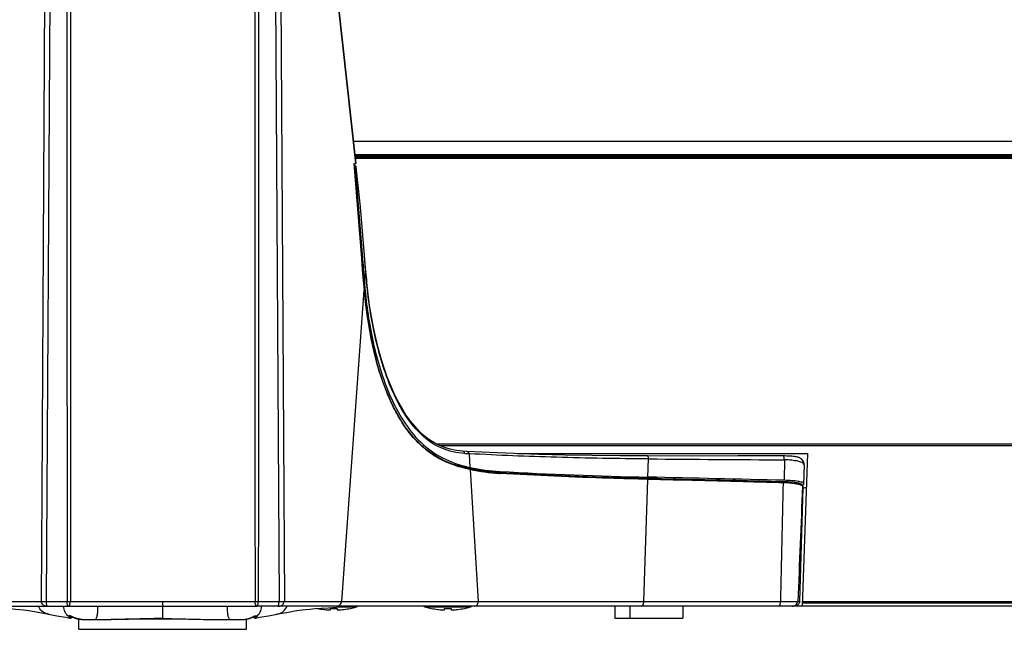
# Model space of a CAD drawing. Units: millimetres. Extents: x 6 to 831, y 116 to 556.
# Drawn here: x 681 to 711, y 242 to 260 of the extents above; entities that cross this region are included whole.
import ezdxf

# ---------------------------------------------------------------- set-up
doc = ezdxf.new("R2010")
doc.units = ezdxf.units.MM
doc.header["$LTSCALE"] = 46.255
doc.layers.get('0').update_dxf_attribs({"linetype": 'CONTINUOUS'})
doc.layers.add('3_ALL_AXES', color=7, linetype='CONTINUOUS')
doc.layers.add('7_ALL_FEATURES', color=7, linetype='CONTINUOUS')

msp = doc.modelspace()

# ---------------------------------------------------------------- linework, layer by layer
at = {"color": 7, "linetype": 'Continuous'}
for p, q in [((690.5036, 242.818), (690.5036, 242.8518)), ((690.7036, 242.8518), (690.7036, 242.818)), ((691.2551, 242.8872), (690.7158, 242.8872)), ((691.1036, 242.8518), (691.1036, 242.8497)), ((694.6551, 242.8872), (693.3521, 242.8872)), ((693.5036, 242.8497), (693.5036, 242.8518)), ((693.9036, 242.818), (693.9036, 242.8518)), ((694.1036, 242.8518), (694.1036, 242.818)), ((694.5036, 242.8518), (694.5036, 242.8497))]:
    msp.add_line(p, q, dxfattribs=at)
for centre, radius, start, end in [((690.6036, 245.197), 2.3979, 258.3224, 262.81297), ((690.6036, 245.197), 2.3473, 267.55838, 272.44162), ((690.6036, 245.197), 2.3979, 277.18703, 282.03531), ((690.6036, 245.197), 2.4, 282.0247, 285.75048), ((691.1682, 243.1951), 0.32, 285.75048, 297.50034), ((693.439, 243.1951), 0.32, 242.49966, 254.24952), ((694.0036, 245.197), 2.4, 254.24952, 257.9753), ((694.0036, 245.197), 2.3979, 257.96469, 262.81297), ((694.0036, 245.197), 2.3473, 267.55838, 272.44162), ((694.0036, 245.197), 2.3979, 277.18703, 282.03531), ((694.0036, 245.197), 2.4, 282.0247, 285.75048), ((694.5682, 243.1951), 0.32, 285.75048, 297.50034)]:
    msp.add_arc(centre, radius, start, end, dxfattribs=at)
for points, knots in [([(690.3036, 242.818), (690.329, 242.8148), (690.375, 242.8099), (690.4405, 242.8068), (690.4749, 242.8082), (690.5036, 242.8123), (690.5036, 242.818)], [0, 0, 0, 0, 0.3792592, 0.7008953, 0.9159226, 1, 1, 1, 1]), ([(690.7036, 242.818), (690.7036, 242.8123), (690.7323, 242.8082), (690.7668, 242.8068), (690.8322, 242.8099), (690.8782, 242.8148), (690.9036, 242.818)], [0, 0, 0, 0, 0.0840974, 0.2991484, 0.6207632, 1, 1, 1, 1]), ([(693.7036, 242.818), (693.729, 242.8148), (693.775, 242.8099), (693.8405, 242.8068), (693.8749, 242.8082), (693.9036, 242.8123), (693.9036, 242.818)], [0, 0, 0, 0, 0.3792592, 0.7008953, 0.9159226, 1, 1, 1, 1]), ([(694.1036, 242.818), (694.1036, 242.8123), (694.1323, 242.8082), (694.1668, 242.8068), (694.2322, 242.8099), (694.2782, 242.8148), (694.3036, 242.818)], [0, 0, 0, 0, 0.0840974, 0.2991484, 0.6207632, 1, 1, 1, 1])]:
    msp.add_open_spline(points, degree=3, knots=knots, dxfattribs=at)
at = {"layer": '3_ALL_AXES', "color": 7, "linetype": 'Continuous'}
for p, q in [((682.0041, 265.1574), (681.895, 246.3171)), ((682.1603, 265.2281), (682.0332, 243.057)), ((691.1891, 256.785), (826.6193, 256.785)), ((826.7321, 256.385), (691.233, 256.385)), ((691.2356, 256.3616), (826.6817, 256.3616)), ((691.2396, 256.325), (826.7314, 256.325)), ((691.244, 256.285), (828.6316, 256.285)), ((761.1688, 247.7018), (693.7796, 247.7018)), ((696.0841, 247.467), (704.7403, 247.467)), ((695.143, 246.9359), (695.5618, 246.9359)), ((681.895, 246.3171), (681.8761, 243.057)), ((682.651, 246.3171), (682.6526, 243.057)), ((682.752, 246.3171), (682.7514, 243.057)), ((682.7521, 246.3171), (682.7514, 243.057)), ((666.5029, 243.057), (688.2559, 243.057)), ((666.6741, 242.917), (688.3188, 242.917)), ((685.5036, 242.5435), (685.5036, 243.057)), ((681.5736, 242.7745), (681.7318, 242.7459)), ((681.7318, 242.7459), (681.9018, 242.7149)), ((681.9018, 242.7149), (682.0613, 242.6858)), ((682.0678, 242.6846), (682.0613, 242.6858)), ((682.0934, 242.6799), (682.0678, 242.6846)), ((682.0835, 242.6808), (682.098, 242.6782)), ((682.098, 242.6782), (682.1132, 242.6759)), ((682.1132, 242.6759), (682.1212, 242.6748)), ((682.6136, 242.585), (682.733, 242.5634)), ((682.7722, 242.6114), (682.7798, 242.6085)), ((682.7798, 242.6085), (682.7931, 242.603)), ((682.8179, 242.5956), (682.79, 242.608)), ((682.7931, 242.603), (682.8362, 242.5849)), ((682.9908, 242.5345), (682.9906, 242.534)), ((684.1302, 242.5211), (683.9707, 242.5202)), ((686.8771, 242.5211), (686.8775, 242.5211))]:
    msp.add_line(p, q, dxfattribs=at)
for points in [[(680.0582, 242.9), (680.3259, 242.8853), (680.5642, 242.871), (680.7746, 242.8572), (680.958, 242.844), (681.1145, 242.8313), (681.244, 242.8195), (681.3497, 242.8083), (681.4358, 242.7976), (681.5016, 242.7873), (681.5736, 242.7745)], [(682.0613, 242.6858), (682.0692, 242.6838), (682.0835, 242.6808)], [(682.0934, 242.6799), (682.3485, 242.6332), (682.6136, 242.585)], [(682.7539, 242.6172), (682.7534, 242.6172), (682.7548, 242.617), (682.7585, 242.616), (682.7644, 242.6142), (682.7722, 242.6114)], [(682.8362, 242.5849), (682.8623, 242.5744), (682.891, 242.5636), (682.9223, 242.5528), (682.9558, 242.5427), (682.9906, 242.534)], [(682.9906, 242.534), (683.0169, 242.5289), (683.0798, 242.5219), (683.0914, 242.5214)], [(683.0915, 242.5214), (683.1216, 242.5203), (683.1715, 242.5189), (683.2242, 242.5178), (683.2791, 242.517), (683.3356, 242.5166), (683.393, 242.5164), (683.4505, 242.5165), (683.9707, 242.5202)], [(684.1302, 242.5211), (684.4839, 242.5264), (684.9863, 242.5379), (685.5036, 242.5435)]]:
    msp.add_lwpolyline(points, dxfattribs=at)
for centre, radius, start, end in [((682.1414, 243.0428), 0.3657, 257.36154, 258.40243), ((682.7436, 242.6225), 0.06, 259.79375, 340.05008), ((682.3131, 241.559), 1.1523, 66.0463, 66.86539), ((682.7924, 242.6399), 0.0339, 236.45055, 248.24117), ((681.63, 240.0157), 2.8401, 65.8919, 66.09239)]:
    msp.add_arc(centre, radius, start, end, dxfattribs=at)
for points in [[(682.6396, 276.209), (682.6426, 266.245), (682.6463, 256.281), (682.651, 246.3171)], [(682.7608, 276.2011), (682.7572, 266.2398), (682.7541, 256.2784), (682.752, 246.3171)], [(682.6884, 242.917), (682.6921, 242.917), (682.6959, 242.918), (682.6993, 242.9197)], [(682.7055, 242.6238), (682.7159, 242.6155), (682.7297, 242.6106), (682.743, 242.6104)], [(682.7093, 242.6049), (682.7198, 242.5975), (682.7334, 242.5936), (682.7463, 242.5942)], [(682.743, 242.6104), (682.7501, 242.6104), (682.7574, 242.6116), (682.7641, 242.614)], [(682.7463, 242.5942), (682.7589, 242.5947), (682.7719, 242.5997), (682.7817, 242.6077)], [(682.7659, 242.6187), (682.7597, 242.6213), (682.7535, 242.6238), (682.7472, 242.6261)], [(682.7659, 242.6187), (682.7681, 242.616), (682.7707, 242.6136), (682.7736, 242.6117)], [(683.0914, 242.5214), (683.0576, 242.5227), (683.0238, 242.5269), (682.9908, 242.5345)]]:
    msp.add_open_spline(points, degree=3, dxfattribs=at)
for points, knots in [([(682.0614, 242.686), (682.0026, 242.6992), (681.8895, 242.7562), (681.8178, 242.8603), (681.7961, 242.917)], [0, 0, 0, 0, 0.4981056, 1, 1, 1, 1]), ([(682.0395, 242.917), (682.0024, 242.917), (681.9252, 242.9463), (681.8883, 243.0198), (681.8837, 243.057)], [0, 0, 0, 0, 0.4968805, 1, 1, 1, 1]), ([(682.0685, 242.917), (682.0632, 242.917), (682.0519, 242.9327), (682.0403, 242.9779), (682.0357, 243.0235), (682.0348, 243.057)], [0, 0, 0, 0, 0.1069506, 0.319582, 1, 1, 1, 1]), ([(682.7093, 242.6049), (682.661, 242.6398), (682.5804, 242.7352), (682.5533, 242.857), (682.554, 242.9171)], [0, 0, 0, 0, 0.4978574, 1, 1, 1, 1]), ([(682.6717, 242.9274), (682.6645, 242.9431), (682.6578, 242.9873), (682.6546, 243.0306), (682.654, 243.057)], [0, 0, 0, 0, 0.3964254, 1, 1, 1, 1]), ([(682.6816, 242.917), (682.6784, 242.917), (682.6745, 242.9217), (682.6725, 242.9258), (682.6717, 242.9274)], [0, 0, 0, 0, 0.6503707, 1, 1, 1, 1]), ([(682.6993, 242.9197), (682.7166, 242.928), (682.7401, 242.9791), (682.747, 243.0266), (682.7484, 243.057)], [0, 0, 0, 0, 0.3875163, 1, 1, 1, 1]), ([(683.4904, 242.5168), (683.5057, 242.5169), (683.537, 242.5644), (683.5554, 242.6463), (683.5724, 242.7729), (683.5741, 242.8666), (683.5731, 242.9171)], [0, 0, 0, 0, 0.1090598, 0.3278349, 0.6399235, 1, 1, 1, 1]), ([(682.7472, 242.6261), (682.7411, 242.6284), (682.7304, 242.6318), (682.7171, 242.6342), (682.7063, 242.6322), (682.7051, 242.6261), (682.7055, 242.6238)], [0, 0, 0, 0, 0.4036397, 0.6837014, 0.8540923, 1, 1, 1, 1]), ([(682.7055, 242.6238), (682.7059, 242.6218), (682.707, 242.6155), (682.7082, 242.6092), (682.7093, 242.6049)], [0, 0, 0, 0, 0.3068304, 1, 1, 1, 1]), ([(682.7093, 242.6049), (682.7122, 242.5943), (682.7165, 242.5793), (682.7277, 242.5644), (682.733, 242.5634)], [0, 0, 0, 0, 0.6729622, 1, 1, 1, 1]), ([(682.7889, 242.5839), (682.7922, 242.5841), (682.8073, 242.5848), (682.8224, 242.5853), (682.8342, 242.5857)], [0, 0, 0, 0, 0.2171322, 1, 1, 1, 1]), ([(682.9908, 242.5345), (682.9753, 242.5381), (682.9162, 242.5541), (682.8593, 242.5772), (682.8179, 242.5956)], [0, 0, 0, 0, 0.2601484, 1, 1, 1, 1]), ([(685.5036, 242.547), (685.2747, 242.547), (684.8168, 242.5375), (684.3591, 242.5224), (684.1302, 242.5211)], [0, 0, 0, 0, 0.5000518, 1, 1, 1, 1]), ([(685.5036, 242.547), (685.7326, 242.547), (686.1904, 242.5375), (686.6481, 242.5224), (686.877, 242.5211)], [0, 0, 0, 0, 0.5000518, 1, 1, 1, 1])]:
    msp.add_open_spline(points, degree=3, knots=knots, dxfattribs=at)
at = {"layer": '7_ALL_FEATURES', "color": 7, "linetype": 'Continuous'}
for p, q in [((688.8469, 265.2281), (688.974, 243.057)), ((689.0031, 265.1574), (689.1123, 246.3171)), ((690.733, 260.9074), (691.2579, 256.1244)), ((691.2616, 256.125), (690.7366, 260.9078)), ((691.211, 256.1201), (691.2579, 256.1244)), ((691.4372, 253.2924), (691.211, 256.1201)), ((691.4385, 253.2908), (691.2121, 256.1203)), ((691.2703, 256.0115), (691.2426, 256.0039)), ((691.2545, 256.0511), (691.2466, 256.0572)), ((691.3999, 254.8311), (691.2703, 256.0115)), ((691.2739, 256.013), (691.2721, 256.0225)), ((691.4039, 254.8286), (691.2739, 256.013)), ((691.2426, 256.0039), (691.4595, 253.2925)), ((691.5261, 253.2539), (691.3999, 254.8311)), ((691.5294, 253.26), (691.4039, 254.8285)), ((691.4372, 253.2924), (691.4385, 253.2908)), ((691.4401, 253.2705), (691.4613, 253.2705)), ((691.4595, 253.2925), (691.4613, 253.2705)), ((691.555, 252.8964), (691.5261, 253.2539)), ((691.5587, 252.8967), (691.5294, 253.26)), ((691.5255, 252.4867), (691.555, 252.8964)), ((691.5592, 252.8913), (691.5587, 252.8967)), ((691.5851, 252.5582), (691.5831, 252.5784)), ((691.59, 252.5584), (691.5879, 252.5785)), ((690.8445, 243.057), (691.5151, 252.3449)), ((691.5151, 252.3449), (691.5164, 252.3435)), ((691.8813, 250.2058), (691.878, 250.2182)), ((691.8847, 250.2067), (691.8813, 250.219)), ((693.6583, 247.7609), (761.0991, 247.7609)), ((694.5797, 247.5354), (694.4413, 247.5435)), ((694.4415, 247.5435), (694.4413, 247.5435)), ((694.6727, 247.0551), (694.6476, 247.4645)), ((699.9714, 246.766), (699.9889, 247.3098)), ((704.0441, 247.2823), (704.0379, 246.6709)), ((704.5814, 242.917), (704.7403, 247.467)), ((694.9418, 246.9625), (694.6643, 247.0128)), ((694.9172, 243.057), (694.6765, 246.9925)), ((704.6289, 247.1364), (704.6113, 246.5458)), ((696.206, 246.8618), (695.5355, 246.8983)), ((699.8519, 243.057), (699.9692, 246.6996)), ((699.9692, 246.6996), (699.9603, 246.6998)), ((701.214, 246.6971), (699.961, 246.7258)), ((700.2636, 246.7209), (699.961, 246.7209)), ((700.2636, 246.7209), (700.2636, 246.7189)), ((704.5043, 243.057), (704.6054, 246.4619)), ((704.5611, 246.5408), (704.6113, 246.5458)), ((704.597, 246.4931), (704.5705, 246.5301)), ((704.5814, 246.4954), (704.5813, 246.4937)), ((704.6054, 246.4619), (704.5814, 246.4954)), ((704.605, 246.4452), (704.6087, 246.446)), ((688.2552, 246.3171), (688.2559, 243.057)), ((688.2552, 246.3171), (688.2559, 243.057)), ((688.3562, 246.3171), (688.3546, 243.057)), ((688.3561, 246.317), (688.3546, 243.057)), ((689.1123, 246.3171), (689.1311, 243.057)), ((688.2559, 243.057), (704.5043, 243.057)), ((704.3332, 242.917), (688.3188, 242.917)), ((698.9871, 242.917), (698.9871, 242.557)), ((699.431, 242.917), (699.431, 242.557)), ((701.0134, 242.917), (701.0134, 242.557)), ((704.3368, 242.9171), (704.3332, 242.917)), ((704.3404, 242.9172), (704.3368, 242.9171)), ((704.3395, 242.9171), (704.3368, 242.9171)), ((704.3385, 242.917), (704.3395, 242.9171)), ((765.5769, 242.917), (704.3385, 242.917)), ((704.3393, 242.9171), (704.3446, 242.9175)), ((704.3396, 242.9171), (704.3395, 242.9171)), ((704.3446, 242.9175), (704.3404, 242.9172)), ((765.6766, 243.0083), (704.5846, 243.0083)), ((704.5863, 243.057), (765.7008, 243.057)), ((683.0036, 242.2267), (683.0036, 242.534)), ((688.0036, 242.2267), (688.0036, 242.534)), ((688.0164, 242.5345), (688.0166, 242.534)), ((688.1893, 242.5956), (688.2172, 242.608)), ((688.2141, 242.603), (688.2275, 242.6085)), ((688.2517, 242.6168), (688.2532, 242.6171)), ((688.6588, 242.6332), (688.9138, 242.6799)), ((688.9138, 242.6799), (688.9394, 242.6846)), ((688.9394, 242.6846), (688.946, 242.6858)), ((688.9394, 242.6846), (688.946, 242.6858)), ((688.9411, 242.6845), (688.946, 242.6858)), ((688.946, 242.6858), (689.1918, 242.7307)), ((698.9871, 242.557), (701.0134, 242.557)), ((683.0036, 242.2267), (688.0036, 242.2267))]:
    msp.add_line(p, q, dxfattribs=at)
for points in [[(691.2466, 256.0572), (691.2387, 256.0617), (691.2312, 256.0646), (691.2249, 256.0664), (691.2193, 256.0675), (691.2163, 256.068)], [(691.2721, 256.0225), (691.2678, 256.0336), (691.2618, 256.0432), (691.2545, 256.0511)], [(691.5164, 252.3435), (691.4926, 252.6272), (691.4649, 252.9634), (691.4385, 253.2908)], [(694.4415, 247.5435), (694.2658, 247.5615), (694.0773, 247.5988), (693.9014, 247.6519), (693.7378, 247.719), (693.5851, 247.7994), (693.4413, 247.8926), (693.3026, 248), (693.1651, 248.1252), (693.0267, 248.2721), (692.8899, 248.4402), (692.7576, 248.6267), (692.6315, 248.8291), (692.5118, 249.0465), (692.3987, 249.2779), (692.2918, 249.5228), (692.1911, 249.7805), (692.0969, 250.0504), (692.0094, 250.3318), (691.9289, 250.624), (691.8552, 250.9263), (691.7881, 251.2382), (691.7278, 251.5589), (691.6743, 251.8879), (691.6279, 252.2248), (691.5887, 252.5693), (691.5592, 252.8913)], [(694.6642, 247.0128), (694.4211, 247.0704), (694.1727, 247.1472), (693.9453, 247.2373), (693.7363, 247.3412), (693.5429, 247.4587), (693.3627, 247.59), (693.1935, 247.7355), (693.0329, 247.8972), (692.878, 248.0781), (692.7273, 248.2811), (692.5822, 248.5057), (692.4443, 248.7501), (692.3144, 249.0126), (692.1929, 249.2911), (692.0804, 249.5845), (691.977, 249.8919), (691.883, 250.2124), (691.7981, 250.5452), (691.7222, 250.8896), (691.6555, 251.245), (691.5984, 251.6109), (691.5512, 251.987), (691.5164, 252.3435)], [(699.9639, 247.3966), (699.1408, 247.3998), (698.3095, 247.4094), (697.5029, 247.4247), (696.7223, 247.4453), (695.9693, 247.471), (695.2455, 247.5015), (694.5797, 247.5354)], [(704.0097, 247.3969), (702.65, 247.3966), (701.281, 247.3965), (699.9639, 247.3966)], [(704.6289, 247.1364), (704.6272, 247.1694), (704.6202, 247.2023), (704.6081, 247.2335), (704.5915, 247.2619), (704.5715, 247.2867), (704.5493, 247.3074), (704.526, 247.3241), (704.5026, 247.3371), (704.4792, 247.3474), (704.4555, 247.3557), (704.4308, 247.3627), (704.4043, 247.3687), (704.3751, 247.3741), (704.3426, 247.379), (704.306, 247.3835), (704.265, 247.3874), (704.2191, 247.3908), (704.1681, 247.3936), (704.1121, 247.3956), (704.0512, 247.3967), (704.0097, 247.3969)], [(695.5355, 246.8983), (695.2511, 246.9217), (694.9418, 246.9625)], [(699.961, 246.7258), (699.1995, 246.7448), (698.4232, 246.7686), (697.6648, 246.7961), (696.9253, 246.8272), (696.206, 246.8618)], [(703.9995, 246.6297), (702.5805, 246.6646), (701.214, 246.6971)], [(704.5705, 246.5301), (704.5598, 246.5423), (704.5474, 246.5523), (704.5342, 246.5603), (704.52, 246.567), (704.5043, 246.573), (704.4867, 246.5787), (704.4669, 246.584), (704.4447, 246.5892), (704.4197, 246.5942), (704.3916, 246.599), (704.3603, 246.6037), (704.3254, 246.6082), (704.2867, 246.6126), (704.2442, 246.6166), (704.1977, 246.6203), (704.1471, 246.6236), (704.0925, 246.6265), (704.034, 246.6287), (703.9995, 246.6297)], [(689.1918, 242.7307), (689.3563, 242.7605), (689.4337, 242.7745), (689.5057, 242.7873), (689.5715, 242.7976), (689.6576, 242.8083), (689.7632, 242.8195), (689.8928, 242.8313), (690.0492, 242.844), (690.2326, 242.8572), (690.443, 242.871), (690.6813, 242.8853)], [(690.6813, 242.8853), (690.949, 242.9), (691.2476, 242.9151), (691.2881, 242.917)], [(685.5036, 242.5435), (686.0209, 242.5379), (686.5233, 242.5264), (686.877, 242.5211)], [(686.8775, 242.5211), (687.0366, 242.5202), (687.5567, 242.5165)], [(687.5567, 242.5165), (687.6143, 242.5164), (687.6717, 242.5166), (687.7282, 242.517), (687.7831, 242.5178), (687.8357, 242.5189), (687.8856, 242.5203), (687.9157, 242.5214)], [(687.9158, 242.5214), (687.9275, 242.5219), (687.9904, 242.5289), (688.0166, 242.534)], [(688.0166, 242.534), (688.0514, 242.5427), (688.085, 242.5528), (688.1163, 242.5636), (688.145, 242.5744), (688.171, 242.5849), (688.2141, 242.603)], [(688.2274, 242.6085), (688.2338, 242.6109), (688.2415, 242.6137), (688.2476, 242.6157), (688.2517, 242.6168)], [(688.2743, 242.5634), (688.3937, 242.585), (688.6588, 242.6332)], [(688.8857, 242.6747), (688.8984, 242.6765), (688.913, 242.6788)], [(688.913, 242.6788), (688.927, 242.6814), (688.9411, 242.6845)]]:
    msp.add_lwpolyline(points, dxfattribs=at)
for centre, radius, start, end in [((691.2094, 256.0044), 0.0613, 6.61978, 18.25792), ((898.5263, 269.8442), 207.7495, 184.5697, 184.831915), ((901.962, 270.1034), 211.1726, 184.571999, 184.785377), ((707.736, 254.1695), 16.231, 184.49859, 185.62563), ((705.9821, 253.6982), 14.5073, 184.79063, 185.34806), ((705.6389, 253.5262), 14.1731, 184.78127, 185.17402), ((704.9214, 253.4582), 13.4524, 185.16119, 187.09003), ((704.0597, 253.3529), 12.5843, 187.09817, 188.52567), ((703.5743, 253.2803), 12.0935, 188.52656, 190.01123), ((703.1356, 253.2028), 11.648, 190.01096, 191.43986), ((702.8401, 253.144), 11.3467, 191.44476, 191.62153), ((702.0727, 252.9771), 10.5615, 191.57335, 195.14275), ((696.154, 277.6071), 30.1802, 266.884, 267.13902), ((708.3482, 1180.6372), 933.3648, 269.48685, 269.7357906), ((695.5443, 251.2231), 4.3186, 258.191, 258.40802), ((695.8971, 252.8134), 5.887, 257.99563, 266.73532), ((695.915, 252.9999), 6.1337, 258.35103, 266.44045), ((702.4971, 369.5695), 122.8295, 266.763226, 268.821766), ((695.9219, 253.08), 6.2141, 266.42281, 266.60015), ((668.6846, -1179.1323), 1426.2415, 88.5796253, 88.7430306), ((-629.9278, 274.7667), 1334.2347, 358.63817, 358.7901509), ((704.5226, 246.4959), 0.0589, 25.59164, 35.53192), ((688.2636, 242.6225), 0.06, 201.60569, 280.20625), ((689.3773, 240.0157), 2.8401, 113.90761, 114.1081), ((688.6941, 241.559), 1.1523, 113.13461, 113.9537), ((688.2149, 242.6399), 0.0339, 291.75883, 303.54945), ((688.8659, 243.0428), 0.3657, 281.59757, 282.63844)]:
    msp.add_arc(centre, radius, start, end, dxfattribs=at)
for centre, major_axis, ratio, start_param, end_param in [((704.5554, 246.448), (0.0299, 0.0554), 0.7224976, -0.9630777, -0.3397408), ((687.134, 485.8983), (-12.8297, 240.0651), 0.3531846, -3.086552, -3.0854007)]:
    msp.add_ellipse(centre, major_axis=major_axis, ratio=ratio, start_param=start_param, end_param=end_param, dxfattribs=at)
for points in [[(688.2465, 276.2011), (688.2501, 266.2398), (688.2532, 256.2784), (688.2552, 246.3171)], [(688.3677, 276.209), (688.3647, 266.245), (688.361, 256.281), (688.3562, 246.3171)], [(691.2553, 256.0451), (691.2457, 256.0559), (691.231, 256.0634), (691.2166, 256.0647)], [(691.2426, 256.0039), (691.2413, 256.0203), (691.2316, 256.0374), (691.218, 256.0468)], [(691.2676, 256.0236), (691.265, 256.0315), (691.2608, 256.0389), (691.2553, 256.0451)], [(704.6289, 247.1364), (704.629, 247.1421), (704.6276, 247.148), (704.6251, 247.1531)], [(704.5813, 246.4937), (704.5351, 245.3481), (704.4886, 244.2026), (704.4419, 243.057)], [(704.5614, 246.5132), (704.5578, 246.5154), (704.5542, 246.5173), (704.5504, 246.5191)], [(704.57, 246.5075), (704.5672, 246.5096), (704.5644, 246.5115), (704.5614, 246.5132)], [(704.5814, 246.4954), (704.5786, 246.5002), (704.5744, 246.5041), (704.57, 246.5075)], [(704.5814, 246.4954), (704.5815, 246.5043), (704.5795, 246.5134), (704.5756, 246.5214)], [(688.3188, 242.917), (688.3151, 242.917), (688.3113, 242.918), (688.308, 242.9197)], [(704.4498, 242.9653), (704.4225, 242.9381), (704.3831, 242.9202), (704.3446, 242.9175)], [(704.4966, 243.057), (704.4915, 243.0231), (704.4742, 242.9895), (704.4498, 242.9653)], [(687.9158, 242.5214), (687.9496, 242.5227), (687.9835, 242.5269), (688.0165, 242.5345)], [(688.261, 242.5942), (688.2484, 242.5947), (688.2353, 242.5997), (688.2256, 242.6077)], [(688.2414, 242.6187), (688.2391, 242.616), (688.2365, 242.6136), (688.2336, 242.6117)], [(688.2414, 242.6187), (688.2475, 242.6213), (688.2537, 242.6238), (688.26, 242.6261)], [(688.2642, 242.6104), (688.2571, 242.6104), (688.2499, 242.6116), (688.2432, 242.614)], [(688.298, 242.6049), (688.2875, 242.5975), (688.2738, 242.5936), (688.261, 242.5942)], [(688.3017, 242.6238), (688.2914, 242.6155), (688.2775, 242.6106), (688.2642, 242.6104)]]:
    msp.add_open_spline(points, degree=3, dxfattribs=at)
for points, knots in [([(691.2616, 256.125), (691.2616, 256.1247), (691.2596, 256.1247), (691.2588, 256.1244), (691.2579, 256.1244)], [0, 0, 0, 0, 0.2568304, 1, 1, 1, 1]), ([(691.2739, 256.013), (691.2739, 256.0127), (691.2722, 256.012), (691.2712, 256.0117), (691.2703, 256.0115)], [0, 0, 0, 0, 0.2858001, 1, 1, 1, 1]), ([(691.4039, 254.8286), (691.4038, 254.8291), (691.4024, 254.8304), (691.4009, 254.8308), (691.3999, 254.8311)], [0, 0, 0, 0, 0.3547793, 1, 1, 1, 1]), ([(691.5256, 253.2597), (691.5267, 253.259), (691.5287, 253.2575), (691.5298, 253.2552), (691.5298, 253.2542)], [0, 0, 0, 0, 0.5695379, 1, 1, 1, 1]), ([(691.555, 252.8964), (691.5561, 252.8958), (691.558, 252.8944), (691.5591, 252.8923), (691.5592, 252.8913)], [0, 0, 0, 0, 0.5751106, 1, 1, 1, 1]), ([(694.5135, 247.4715), (694.2772, 247.4844), (693.7877, 247.5913), (693.1575, 248.0352), (692.676, 248.669), (692.3116, 249.3946), (692.0346, 250.1632), (691.7622, 251.2144), (691.6389, 252.0201), (691.5851, 252.5582)], [0, 0, 0, 0, 0.1121441, 0.2312654, 0.3572226, 0.4858124, 0.6148732, 0.7437158, 1, 1, 1, 1]), ([(691.5379, 252.3461), (691.5901, 251.7888), (691.7608, 250.6778), (692.1801, 249.33), (692.7121, 248.3463), (693.24, 247.713), (693.9128, 247.2645), (694.4186, 247.1091), (694.6727, 247.0551)], [0, 0, 0, 0, 0.2547744, 0.5104177, 0.6375627, 0.7618502, 0.8817684, 1, 1, 1, 1]), ([(694.6605, 246.9959), (694.4857, 247.0324), (694.1396, 247.1267), (693.6479, 247.3563), (693.2059, 247.687), (692.8287, 248.1055), (692.5153, 248.5857), (692.1716, 249.2787), (691.9835, 249.8317), (691.8813, 250.2058)], [0, 0, 0, 0, 0.1191229, 0.238348, 0.3598445, 0.4847382, 0.612287, 0.7412308, 1, 1, 1, 1]), ([(694.5135, 247.4715), (694.5096, 247.4817), (694.4958, 247.5128), (694.4654, 247.542), (694.4415, 247.5435)], [0, 0, 0, 0, 0.3118444, 1, 1, 1, 1]), ([(694.6476, 247.4645), (694.644, 247.4745), (694.6312, 247.5046), (694.6026, 247.5341), (694.5797, 247.5354)], [0, 0, 0, 0, 0.3178564, 1, 1, 1, 1]), ([(699.9889, 247.3098), (699.073, 247.3159), (697.2918, 247.3467), (695.5116, 247.4165), (694.6476, 247.4645)], [0, 0, 0, 0, 0.5142043, 1, 1, 1, 1]), ([(699.9889, 247.3098), (699.9867, 247.3313), (699.9824, 247.3597), (699.974, 247.3878), (699.967, 247.3966), (699.9639, 247.3966)], [0, 0, 0, 0, 0.6992063, 0.8991383, 1, 1, 1, 1]), ([(704.0441, 247.2823), (704.0416, 247.3105), (704.0361, 247.3478), (704.0242, 247.3855), (704.0141, 247.3969), (704.0097, 247.3969)], [0, 0, 0, 0, 0.6884575, 0.8925374, 1, 1, 1, 1]), ([(704.6251, 247.1531), (704.6142, 247.1756), (704.548, 247.2119), (704.4263, 247.2457), (704.2493, 247.2721), (704.1166, 247.2803), (704.0441, 247.2823)], [0, 0, 0, 0, 0.1237382, 0.3402456, 0.6409266, 1, 1, 1, 1]), ([(694.6765, 246.9925), (694.6761, 246.9952), (694.6745, 247.0028), (694.6695, 247.0118), (694.6643, 247.0128)], [0, 0, 0, 0, 0.336155, 1, 1, 1, 1]), ([(695.5534, 246.8769), (695.5524, 246.8799), (695.5493, 246.8885), (695.5418, 246.8979), (695.5355, 246.8983)], [0, 0, 0, 0, 0.3305736, 1, 1, 1, 1]), ([(699.9603, 246.6998), (699.5824, 246.7089), (698.1128, 246.7505), (696.6437, 246.8134), (695.5534, 246.8769)], [0, 0, 0, 0, 0.2570921, 1, 1, 1, 1]), ([(699.9692, 246.6996), (699.9686, 246.706), (699.9675, 246.7136), (699.9638, 246.7257), (699.961, 246.7258)], [0, 0, 0, 0, 0.6962183, 1, 1, 1, 1]), ([(704.0095, 246.5953), (703.6733, 246.6042), (702.3266, 246.6396), (700.9798, 246.6744), (699.9692, 246.6996)], [0, 0, 0, 0, 0.2496356, 1, 1, 1, 1]), ([(704.0095, 246.5953), (704.0089, 246.6037), (704.0077, 246.6135), (704.0033, 246.6296), (703.9995, 246.6297)], [0, 0, 0, 0, 0.6923653, 1, 1, 1, 1]), ([(704.6124, 246.5812), (704.6126, 246.5872), (704.5988, 246.602), (704.5465, 246.6219), (704.4336, 246.6445), (704.2554, 246.6624), (704.1156, 246.669), (704.0379, 246.6709)], [0, 0, 0, 0, 0.0307351, 0.0872419, 0.2909229, 0.6055141, 1, 1, 1, 1]), ([(704.5504, 246.5191), (704.5253, 246.5314), (704.4579, 246.5503), (704.278, 246.5816), (704.1229, 246.5916), (704.0095, 246.5953)], [0, 0, 0, 0, 0.1530203, 0.3793335, 1, 1, 1, 1]), ([(687.5168, 242.5168), (687.5016, 242.5169), (687.4702, 242.5644), (687.4519, 242.6463), (687.4348, 242.7729), (687.4332, 242.8666), (687.4342, 242.9171)], [0, 0, 0, 0, 0.1090598, 0.3278349, 0.6399235, 1, 1, 1, 1]), ([(688.308, 242.9197), (688.2906, 242.928), (688.2671, 242.9791), (688.2603, 243.0266), (688.2588, 243.057)], [0, 0, 0, 0, 0.3875163, 1, 1, 1, 1]), ([(688.298, 242.6049), (688.3462, 242.6398), (688.4269, 242.7352), (688.454, 242.857), (688.4532, 242.9171)], [0, 0, 0, 0, 0.4978574, 1, 1, 1, 1]), ([(688.3257, 242.917), (688.3288, 242.917), (688.3327, 242.9217), (688.3348, 242.9258), (688.3355, 242.9274)], [0, 0, 0, 0, 0.6503707, 1, 1, 1, 1]), ([(688.3355, 242.9274), (688.3427, 242.9431), (688.3494, 242.9873), (688.3527, 243.0306), (688.3533, 243.057)], [0, 0, 0, 0, 0.3964254, 1, 1, 1, 1]), ([(688.9388, 242.917), (688.9441, 242.917), (688.9554, 242.9327), (688.967, 242.9779), (688.9715, 243.0235), (688.9724, 243.057)], [0, 0, 0, 0, 0.1069506, 0.319582, 1, 1, 1, 1]), ([(688.9459, 242.686), (689.0047, 242.6992), (689.1177, 242.7562), (689.1895, 242.8603), (689.2112, 242.917)], [0, 0, 0, 0, 0.4981056, 1, 1, 1, 1]), ([(688.9678, 242.917), (689.0049, 242.917), (689.0821, 242.9463), (689.1189, 243.0198), (689.1235, 243.057)], [0, 0, 0, 0, 0.4968805, 1, 1, 1, 1]), ([(690.6811, 242.917), (690.7182, 242.917), (690.7954, 242.9463), (690.8323, 243.0198), (690.8369, 243.057)], [0, 0, 0, 0, 0.4968807, 1, 1, 1, 1]), ([(694.8145, 242.917), (694.84, 242.917), (694.8962, 242.9609), (694.9097, 243.0221), (694.9124, 243.057)], [0, 0, 0, 0, 0.4212128, 1, 1, 1, 1]), ([(699.7817, 242.917), (699.8017, 242.917), (699.8287, 242.9541), (699.8429, 243.0039), (699.8476, 243.0386), (699.8486, 243.057)], [0, 0, 0, 0, 0.3679827, 0.6602762, 1, 1, 1, 1]), ([(703.8784, 242.9171), (703.8957, 242.9171), (703.9226, 242.9793), (703.9263, 243.0233), (703.9276, 243.057)], [0, 0, 0, 0, 0.3380178, 1, 1, 1, 1]), ([(704.276, 242.917), (704.3136, 242.917), (704.3915, 242.9459), (704.4295, 243.0197), (704.4341, 243.057)], [0, 0, 0, 0, 0.4993761, 1, 1, 1, 1]), ([(688.0165, 242.5345), (688.032, 242.5381), (688.0911, 242.5541), (688.1479, 242.5772), (688.1893, 242.5956)], [0, 0, 0, 0, 0.2601484, 1, 1, 1, 1]), ([(688.2183, 242.5839), (688.215, 242.5841), (688.1999, 242.5848), (688.1848, 242.5853), (688.173, 242.5857)], [0, 0, 0, 0, 0.2171415, 1, 1, 1, 1]), ([(688.26, 242.6261), (688.2662, 242.6284), (688.2769, 242.6318), (688.2901, 242.6342), (688.3009, 242.6322), (688.3021, 242.6261), (688.3017, 242.6238)], [0, 0, 0, 0, 0.4036397, 0.6837014, 0.8540923, 1, 1, 1, 1]), ([(688.298, 242.6049), (688.2951, 242.5943), (688.2908, 242.5793), (688.2795, 242.5644), (688.2743, 242.5634)], [0, 0, 0, 0, 0.6729622, 1, 1, 1, 1]), ([(688.3017, 242.6238), (688.3014, 242.6218), (688.3003, 242.6155), (688.299, 242.6092), (688.298, 242.6049)], [0, 0, 0, 0, 0.3068304, 1, 1, 1, 1])]:
    msp.add_open_spline(points, degree=3, knots=knots, dxfattribs=at)

doc.saveas('drawing.dxf')
